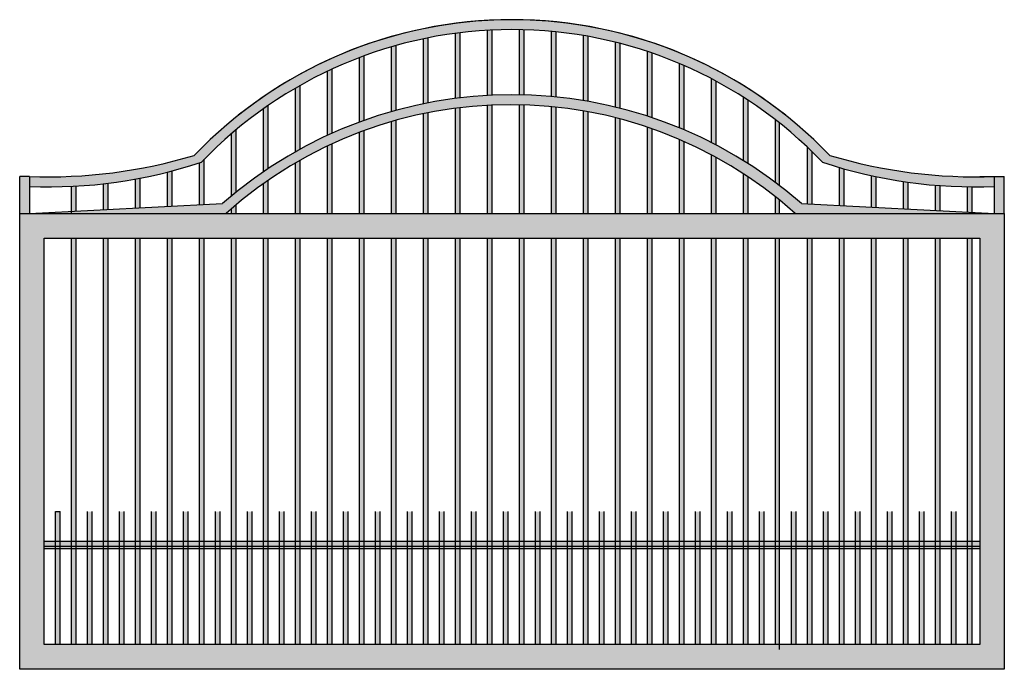
# Model space of a CAD drawing. Units: millimetres. Extents: x 299 to 5623, y 315 to 1459.
# Drawn here: x 1314 to 1714, y 1195 to 1459 of the extents above; entities that cross this region are included whole.
import ezdxf

# ---------------------------------------------------------------- set-up
doc = ezdxf.new("R2010")
doc.units = ezdxf.units.MM
doc.layers.add('planta', color=7, linetype='Continuous')

msp = doc.modelspace()

# ---------------------------------------------------------------- hatches: boundary and pattern name
h = msp.add_hatch(color=256)
h.dxf.hatch_style = 1
h.paths.add_polyline_path([(1385.305, 1403.774, -0.0818942), (1318.382, 1395.206), (1318.382, 1391.202, 0.0911084), (1388.193, 1401.006, -0.4266957), (1640.572, 1401.006, 0.0911084), (1710.382, 1391.202), (1710.382, 1395.206, -0.0818942), (1643.46, 1403.774, 0.4266957)])
h.paths.add_polyline_path([(1396.739, 1384.206), (1318.382, 1380.206), (1324.382, 1380.206), (1398.25, 1380.206, -0.3820626), (1629.393, 1380.206), (1710.382, 1380.206), (1632.025, 1384.206, 0.3753477)])
h.paths.add_polyline_path([(1318.382, 1395.206), (1314.382, 1395.206), (1314.382, 1380.206), (1318.382, 1380.206)])
h.paths.add_polyline_path([(1714.382, 1395.206), (1710.382, 1395.206), (1710.382, 1380.206), (1714.382, 1380.206)])
h = msp.add_hatch(color=256)
h.dxf.hatch_style = 1
h.paths.add_polyline_path([(1337.382, 1391.327, -0.0025668), (1335.382, 1391.226), (1335.382, 1381.074), (1337.382, 1381.176)])
h.paths.add_polyline_path([(1350.382, 1392.483, -0.0025812), (1348.382, 1392.248), (1348.382, 1381.737), (1350.382, 1381.839)])
h.paths.add_polyline_path([(1363.382, 1394.527, -0.0026078), (1361.382, 1394.153), (1361.382, 1382.401), (1363.382, 1382.503)])
h.paths.add_polyline_path([(1376.382, 1397.486, -0.0026476), (1374.382, 1396.97), (1374.382, 1383.065), (1376.382, 1383.167)])
h.paths.add_polyline_path([(1389.382, 1402.235, 0.0024464), (1388.193, 1401.006, -0.001094), (1387.382, 1400.738), (1387.382, 1383.728), (1389.382, 1383.83)])
h.paths.add_polyline_path([(1402.382, 1414.253, 0.0037496), (1400.382, 1412.558), (1400.382, 1387.304, -0.0036088), (1402.382, 1388.935)])
h.paths.add_polyline_path([(1402.382, 1383.787, 0.0037907), (1400.382, 1382.082), (1400.382, 1380.206), (1402.382, 1380.206)])
h.paths.add_polyline_path([(1415.382, 1424.111, 0.0034878), (1413.382, 1422.716), (1413.382, 1397.102, -0.0033737), (1415.382, 1398.452)])
h.paths.add_polyline_path([(1415.382, 1393.694, 0.0035221), (1413.382, 1392.293), (1413.382, 1380.206), (1415.382, 1380.206)])
h.paths.add_polyline_path([(1428.382, 1432.23, 0.0032982), (1426.382, 1431.082), (1426.382, 1405.207, -0.0032012), (1428.382, 1406.321)])
h.paths.add_polyline_path([(1428.382, 1401.84, 0.0033282), (1426.382, 1400.689), (1426.382, 1380.206), (1428.382, 1380.206)])
h.paths.add_polyline_path([(1441.382, 1438.877, 0.0031575), (1439.382, 1437.942), (1439.382, 1411.872, -0.0030721), (1441.382, 1412.781)])
h.paths.add_polyline_path([(1441.382, 1408.498, 0.0031848), (1439.382, 1407.562), (1439.382, 1380.206), (1441.382, 1380.206)])
h.paths.add_polyline_path([(1454.382, 1413.851, 0.003078), (1452.382, 1413.107), (1452.382, 1380.206), (1454.382, 1380.206)])
h.paths.add_polyline_path([(1454.382, 1444.23, 0.0030525), (1452.382, 1443.485), (1452.382, 1417.269, -0.0029751), (1454.382, 1417.995)])
h.paths.add_polyline_path([(1467.382, 1448.413, 0.002975), (1465.382, 1447.842), (1465.382, 1421.517, -0.0029032), (1467.382, 1422.075)])
h.paths.add_polyline_path([(1467.382, 1418.024, 0.0029993), (1465.382, 1417.455), (1465.382, 1380.206), (1467.382, 1380.206)])
h.paths.add_polyline_path([(1480.382, 1451.512, 0.0029197), (1478.382, 1451.103), (1478.382, 1424.701, -0.0028518), (1480.382, 1425.1)])
h.paths.add_polyline_path([(1480.382, 1421.105, 0.0029435), (1478.382, 1420.7), (1478.382, 1380.206), (1480.382, 1380.206)])
h.paths.add_polyline_path([(1493.382, 1453.585, 0.0028835), (1491.382, 1453.331), (1491.382, 1426.877, -0.002818), (1493.382, 1427.125)])
h.paths.add_polyline_path([(1493.382, 1423.152, 0.0029071), (1491.382, 1422.903), (1491.382, 1380.206), (1493.382, 1380.206)])
h.paths.add_polyline_path([(1506.382, 1454.667, 0.0028644), (1504.382, 1454.564), (1504.382, 1428.083, -0.0028001), (1506.382, 1428.184)])
h.paths.add_polyline_path([(1506.382, 1424.202, 0.0028882), (1504.382, 1424.104), (1504.382, 1380.206), (1506.382, 1380.206)])
h.paths.add_polyline_path([(1519.382, 1454.779, 0.0028613), (1517.382, 1454.825), (1517.382, 1428.338, -0.0027973), (1519.382, 1428.293)])
h.paths.add_polyline_path([(1519.382, 1424.272, 0.0028858), (1517.382, 1424.325), (1517.382, 1380.206), (1519.382, 1380.206)])
h.paths.add_polyline_path([(1532.382, 1453.921, 0.0028742), (1530.382, 1454.117), (1530.382, 1427.646, -0.0028093), (1532.382, 1427.455)])
h.paths.add_polyline_path([(1532.382, 1423.365, 0.0028997), (1530.382, 1423.569), (1530.382, 1380.206), (1532.382, 1380.206)])
h.paths.add_polyline_path([(1545.382, 1452.08, 0.0029037), (1543.382, 1452.428), (1543.382, 1425.995, -0.0028368), (1545.382, 1425.655)])
h.paths.add_polyline_path([(1545.382, 1421.464, 0.0029307), (1543.382, 1421.822), (1543.382, 1380.206), (1545.382, 1380.206)])
h.paths.add_polyline_path([(1558.382, 1449.222, 0.0029513), (1556.382, 1449.73), (1556.382, 1423.36, -0.0028812), (1558.382, 1422.864)])
h.paths.add_polyline_path([(1558.382, 1418.535, 0.0029805), (1556.382, 1419.055), (1556.382, 1380.206), (1558.382, 1380.206)])
h.paths.add_polyline_path([(1571.382, 1445.295, 0.0030198), (1569.382, 1445.972), (1569.382, 1419.693, -0.0029448), (1571.382, 1419.033)])
h.paths.add_polyline_path([(1571.382, 1414.525, 0.0030518), (1569.382, 1415.215), (1569.382, 1380.206), (1571.382, 1380.206)])
h.paths.add_polyline_path([(1584.382, 1440.222, 0.0031134), (1582.382, 1441.081), (1582.382, 1414.927, -0.0030314), (1584.382, 1414.09)])
h.paths.add_polyline_path([(1584.382, 1409.349, 0.0031496), (1582.382, 1410.225), (1582.382, 1380.206), (1584.382, 1380.206)])
h.paths.add_polyline_path([(1597.382, 1433.887, 0.0032392), (1595.382, 1434.949), (1595.382, 1408.962, -0.0031471), (1597.382, 1407.93)])
h.paths.add_polyline_path([(1597.382, 1402.889, 0.0032809), (1595.382, 1403.972), (1595.382, 1380.206), (1597.382, 1380.206)])
h.paths.add_polyline_path([(1610.382, 1426.128, 0.0034079), (1608.382, 1427.423), (1608.382, 1401.658, -0.0033012), (1610.382, 1400.404)])
h.paths.add_polyline_path([(1610.382, 1394.973, 0.0034578), (1608.382, 1396.294), (1608.382, 1380.206), (1610.382, 1380.206)])
h.paths.add_polyline_path([(1623.096, 1416.929, 0.0031148), (1621.382, 1418.273), (1621.382, 1392.81, -0.0030045), (1623.096, 1391.514)])
h.paths.add_polyline_path([(1623.096, 1385.575, 0.0031681), (1621.382, 1386.949), (1621.382, 1380.206), (1623.096, 1380.206)])
h.paths.add_polyline_path([(1636.382, 1405.231, 0.0039641), (1634.382, 1407.15), (1634.382, 1384.086), (1636.382, 1383.984)])
h.paths.add_polyline_path([(1649.382, 1398.304, -0.0026669), (1647.382, 1398.877), (1647.382, 1383.422), (1649.382, 1383.32)])
h.paths.add_polyline_path([(1688.382, 1391.516, -0.0025709), (1686.382, 1391.668), (1686.382, 1381.431), (1688.382, 1381.329)])
h.paths.add_polyline_path([(1675.382, 1392.875, -0.0025899), (1673.382, 1393.163), (1673.382, 1382.095), (1675.382, 1381.993)])
h.paths.add_polyline_path([(1662.382, 1395.127, -0.0026214), (1660.382, 1395.555), (1660.382, 1382.758), (1662.382, 1382.656)])
h.paths.add_polyline_path([(1701.382, 1391.03, -0.0025636), (1699.382, 1391.048), (1699.382, 1380.767), (1701.382, 1380.665)])
h = msp.add_hatch(color=256)
h.dxf.hatch_style = 1
h.paths.add_polyline_path([(1324.382, 1380.206), (1314.382, 1380.206), (1314.382, 1195.206), (1714.382, 1195.206), (1714.382, 1380.206)])
h.paths.add_polyline_path([(1704.382, 1370.206), (1704.382, 1205.206), (1324.382, 1205.206), (1324.382, 1370.206)], flags=16)
h = msp.add_hatch(color=256)
h.dxf.hatch_style = 1
h.paths.add_polyline_path([(1337.382, 1370.206), (1335.382, 1370.206), (1335.382, 1247.206), (1337.382, 1247.206)])
h = msp.add_hatch(color=256)
h.dxf.hatch_style = 1
h.paths.add_polyline_path([(1701.382, 1370.206), (1699.382, 1370.206), (1699.382, 1247.206), (1701.382, 1247.206)])
h.paths.add_polyline_path([(1688.382, 1370.206), (1686.382, 1370.206), (1686.382, 1247.206), (1688.382, 1247.206)])
h.paths.add_polyline_path([(1675.382, 1370.206), (1673.382, 1370.206), (1673.382, 1247.206), (1675.382, 1247.206)])
h.paths.add_polyline_path([(1662.382, 1370.206), (1660.382, 1370.206), (1660.382, 1247.206), (1662.382, 1247.206)])
h.paths.add_polyline_path([(1649.382, 1370.206), (1647.382, 1370.206), (1647.382, 1247.206), (1649.382, 1247.206)])
h.paths.add_polyline_path([(1636.382, 1370.206), (1634.382, 1370.206), (1634.382, 1247.206), (1636.382, 1247.206)])
h.paths.add_polyline_path([(1623.096, 1370.206), (1621.382, 1370.206), (1621.382, 1247.206), (1623.096, 1247.206)])
h.paths.add_polyline_path([(1610.382, 1370.206), (1608.382, 1370.206), (1608.382, 1247.206), (1610.382, 1247.206)])
h.paths.add_polyline_path([(1597.382, 1370.206), (1595.382, 1370.206), (1595.382, 1247.206), (1597.382, 1247.206)])
h.paths.add_polyline_path([(1584.382, 1370.206), (1582.382, 1370.206), (1582.382, 1247.206), (1584.382, 1247.206)])
h.paths.add_polyline_path([(1571.382, 1370.206), (1569.382, 1370.206), (1569.382, 1247.206), (1571.382, 1247.206)])
h.paths.add_polyline_path([(1558.382, 1370.206), (1556.382, 1370.206), (1556.382, 1247.206), (1558.382, 1247.206)])
h.paths.add_polyline_path([(1545.382, 1370.206), (1543.382, 1370.206), (1543.382, 1247.206), (1545.382, 1247.206)])
h.paths.add_polyline_path([(1532.382, 1370.206), (1530.382, 1370.206), (1530.382, 1247.206), (1532.382, 1247.206)])
h.paths.add_polyline_path([(1519.382, 1370.206), (1517.382, 1370.206), (1517.382, 1247.206), (1519.382, 1247.206)])
h.paths.add_polyline_path([(1506.382, 1370.206), (1504.382, 1370.206), (1504.382, 1247.206), (1506.382, 1247.206)])
h.paths.add_polyline_path([(1493.382, 1370.206), (1491.382, 1370.206), (1491.382, 1247.206), (1493.382, 1247.206)])
h.paths.add_polyline_path([(1480.382, 1370.206), (1478.382, 1370.206), (1478.382, 1247.206), (1480.382, 1247.206)])
h.paths.add_polyline_path([(1454.382, 1370.206), (1452.382, 1370.206), (1452.382, 1247.206), (1454.382, 1247.206)])
h.paths.add_polyline_path([(1441.382, 1370.206), (1439.382, 1370.206), (1439.382, 1247.206), (1441.382, 1247.206)])
h.paths.add_polyline_path([(1428.382, 1370.206), (1426.382, 1370.206), (1426.382, 1247.206), (1428.382, 1247.206)])
h.paths.add_polyline_path([(1415.382, 1370.206), (1413.382, 1370.206), (1413.382, 1247.206), (1415.382, 1247.206)])
h.paths.add_polyline_path([(1402.382, 1370.206), (1400.382, 1370.206), (1400.382, 1247.206), (1402.382, 1247.206)])
h.paths.add_polyline_path([(1389.382, 1370.206), (1387.382, 1370.206), (1387.382, 1247.206), (1389.382, 1247.206)])
h.paths.add_polyline_path([(1376.382, 1370.206), (1374.382, 1370.206), (1374.382, 1247.206), (1376.382, 1247.206)])
h.paths.add_polyline_path([(1363.382, 1370.206), (1361.382, 1370.206), (1361.382, 1247.206), (1363.382, 1247.206)])
h.paths.add_polyline_path([(1350.382, 1370.206), (1348.382, 1370.206), (1348.382, 1247.206), (1350.382, 1247.206)])
h = msp.add_hatch(color=256)
h.dxf.hatch_style = 1
h.paths.add_polyline_path([(1467.382, 1370.206), (1465.382, 1370.206), (1465.382, 1247.206), (1467.382, 1247.206)])
h = msp.add_hatch(color=256)
h.dxf.hatch_style = 1
h.paths.add_polyline_path([(1328.882, 1205.206), (1330.882, 1205.206), (1330.882, 1259.206), (1328.882, 1259.206)])
h = msp.add_hatch(color=256)
h.dxf.hatch_style = 1
h.paths.add_polyline_path([(1343.882, 1259.206), (1341.882, 1259.206), (1341.882, 1205.206), (1343.882, 1205.206)])
h = msp.add_hatch(color=256)
h.dxf.hatch_style = 1
h.paths.add_polyline_path([(1356.882, 1259.206), (1354.882, 1259.206), (1354.882, 1205.206), (1356.882, 1205.206)])
h = msp.add_hatch(color=256)
h.dxf.hatch_style = 1
h.paths.add_polyline_path([(1369.882, 1259.206), (1367.882, 1259.206), (1367.882, 1205.206), (1369.882, 1205.206)])
h = msp.add_hatch(color=256)
h.dxf.hatch_style = 1
h.paths.add_polyline_path([(1382.882, 1259.206), (1380.882, 1259.206), (1380.882, 1205.206), (1382.882, 1205.206)])
h = msp.add_hatch(color=256)
h.dxf.hatch_style = 1
h.paths.add_polyline_path([(1395.882, 1259.206), (1393.882, 1259.206), (1393.882, 1205.206), (1395.882, 1205.206)])
h = msp.add_hatch(color=256)
h.dxf.hatch_style = 1
h.paths.add_polyline_path([(1408.882, 1259.206), (1406.882, 1259.206), (1406.882, 1205.206), (1408.882, 1205.206)])
h = msp.add_hatch(color=256)
h.dxf.hatch_style = 1
h.paths.add_polyline_path([(1421.882, 1259.206), (1419.882, 1259.206), (1419.882, 1205.206), (1421.882, 1205.206)])
h = msp.add_hatch(color=256)
h.dxf.hatch_style = 1
h.paths.add_polyline_path([(1434.882, 1259.206), (1432.882, 1259.206), (1432.882, 1205.206), (1434.882, 1205.206)])
h = msp.add_hatch(color=256)
h.dxf.hatch_style = 1
h.paths.add_polyline_path([(1447.882, 1259.206), (1445.882, 1259.206), (1445.882, 1205.206), (1447.882, 1205.206)])
h = msp.add_hatch(color=256)
h.dxf.hatch_style = 1
h.paths.add_polyline_path([(1460.882, 1259.206), (1458.882, 1259.206), (1458.882, 1205.206), (1460.882, 1205.206)])
h = msp.add_hatch(color=256)
h.dxf.hatch_style = 1
h.paths.add_polyline_path([(1473.882, 1259.206), (1471.882, 1259.206), (1471.882, 1205.206), (1473.882, 1205.206)])
h = msp.add_hatch(color=256)
h.dxf.hatch_style = 1
h.paths.add_polyline_path([(1486.882, 1259.206), (1484.882, 1259.206), (1484.882, 1205.206), (1486.882, 1205.206)])
h = msp.add_hatch(color=256)
h.dxf.hatch_style = 1
h.paths.add_polyline_path([(1499.882, 1259.206), (1497.882, 1259.206), (1497.882, 1205.206), (1499.882, 1205.206)])
h = msp.add_hatch(color=256)
h.dxf.hatch_style = 1
h.paths.add_polyline_path([(1512.882, 1259.206), (1510.882, 1259.206), (1510.882, 1205.206), (1512.882, 1205.206)])
h = msp.add_hatch(color=256)
h.dxf.hatch_style = 1
h.paths.add_polyline_path([(1525.882, 1259.206), (1523.882, 1259.206), (1523.882, 1205.206), (1525.882, 1205.206)])
h = msp.add_hatch(color=256)
h.dxf.hatch_style = 1
h.paths.add_polyline_path([(1538.882, 1259.206), (1536.882, 1259.206), (1536.882, 1205.206), (1538.882, 1205.206)])
h = msp.add_hatch(color=256)
h.dxf.hatch_style = 1
h.paths.add_polyline_path([(1551.882, 1259.206), (1549.882, 1259.206), (1549.882, 1205.206), (1551.882, 1205.206)])
h = msp.add_hatch(color=256)
h.dxf.hatch_style = 1
h.paths.add_polyline_path([(1564.882, 1259.206), (1562.882, 1259.206), (1562.882, 1205.206), (1564.882, 1205.206)])
h = msp.add_hatch(color=256)
h.dxf.hatch_style = 1
h.paths.add_polyline_path([(1577.882, 1259.206), (1575.882, 1259.206), (1575.882, 1205.206), (1577.882, 1205.206)])
h = msp.add_hatch(color=256)
h.dxf.hatch_style = 1
h.paths.add_polyline_path([(1590.882, 1259.206), (1588.882, 1259.206), (1588.882, 1205.206), (1590.882, 1205.206)])
h = msp.add_hatch(color=256)
h.dxf.hatch_style = 1
h.paths.add_polyline_path([(1603.882, 1259.206), (1601.882, 1259.206), (1601.882, 1205.206), (1603.882, 1205.206)])
h = msp.add_hatch(color=256)
h.dxf.hatch_style = 1
h.paths.add_polyline_path([(1616.882, 1259.206), (1614.882, 1259.206), (1614.882, 1205.206), (1616.882, 1205.206)])
h = msp.add_hatch(color=256)
h.dxf.hatch_style = 1
h.paths.add_polyline_path([(1629.882, 1259.206), (1627.882, 1259.206), (1627.882, 1205.206), (1629.882, 1205.206)])
h = msp.add_hatch(color=256)
h.dxf.hatch_style = 1
h.paths.add_polyline_path([(1642.882, 1259.206), (1640.882, 1259.206), (1640.882, 1205.206), (1642.882, 1205.206)])
h = msp.add_hatch(color=256)
h.dxf.hatch_style = 1
h.paths.add_polyline_path([(1655.882, 1259.206), (1653.882, 1259.206), (1653.882, 1205.206), (1655.882, 1205.206)])
h = msp.add_hatch(color=256)
h.dxf.hatch_style = 1
h.paths.add_polyline_path([(1668.882, 1259.206), (1666.882, 1259.206), (1666.882, 1205.206), (1668.882, 1205.206)])
h = msp.add_hatch(color=256)
h.dxf.hatch_style = 1
h.paths.add_polyline_path([(1681.882, 1259.206), (1679.882, 1259.206), (1679.882, 1205.206), (1681.882, 1205.206)])
h = msp.add_hatch(color=256)
h.dxf.hatch_style = 1
h.paths.add_polyline_path([(1694.882, 1259.206), (1692.882, 1259.206), (1692.882, 1205.206), (1694.882, 1205.206)])
h = msp.add_hatch(color=256)
h.dxf.hatch_style = 1
h.paths.add_polyline_path([(1704.382, 1247.206), (1324.382, 1247.206), (1324.382, 1244.206), (1704.382, 1244.206)])
h = msp.add_hatch(color=256)
h.dxf.hatch_style = 1
h.paths.add_polyline_path([(1337.382, 1244.206), (1335.382, 1244.206), (1335.382, 1205.206), (1337.382, 1205.206)])
h.paths.add_polyline_path([(1350.382, 1244.206), (1348.382, 1244.206), (1348.382, 1205.206), (1350.382, 1205.206)])
h.paths.add_polyline_path([(1363.382, 1244.206), (1361.382, 1244.206), (1361.382, 1205.206), (1363.382, 1205.206)])
h.paths.add_polyline_path([(1376.382, 1244.206), (1374.382, 1244.206), (1374.382, 1205.206), (1376.382, 1205.206)])
h.paths.add_polyline_path([(1389.382, 1244.206), (1387.382, 1244.206), (1387.382, 1205.206), (1389.382, 1205.206)])
h.paths.add_polyline_path([(1402.382, 1244.206), (1400.382, 1244.206), (1400.382, 1205.206), (1402.382, 1205.206)])
h.paths.add_polyline_path([(1415.382, 1244.206), (1413.382, 1244.206), (1413.382, 1205.206), (1415.382, 1205.206)])
h.paths.add_polyline_path([(1454.382, 1244.206), (1452.382, 1244.206), (1452.382, 1205.206), (1454.382, 1205.206)])
h.paths.add_polyline_path([(1441.382, 1244.206), (1439.382, 1244.206), (1439.382, 1205.206), (1441.382, 1205.206)])
h.paths.add_polyline_path([(1428.382, 1244.206), (1426.382, 1244.206), (1426.382, 1205.206), (1428.382, 1205.206)])
h = msp.add_hatch(color=256)
h.dxf.hatch_style = 1
h.paths.add_polyline_path([(1467.382, 1244.206), (1465.382, 1244.206), (1465.382, 1205.206), (1467.382, 1205.206)])
h.paths.add_polyline_path([(1480.382, 1244.206), (1478.382, 1244.206), (1478.382, 1205.206), (1480.382, 1205.206)])
h.paths.add_polyline_path([(1493.382, 1244.206), (1491.382, 1244.206), (1491.382, 1205.206), (1493.382, 1205.206)])
h.paths.add_polyline_path([(1506.382, 1244.206), (1504.382, 1244.206), (1504.382, 1205.206), (1506.382, 1205.206)])
h.paths.add_polyline_path([(1519.382, 1244.206), (1517.382, 1244.206), (1517.382, 1205.206), (1519.382, 1205.206)])
h.paths.add_polyline_path([(1532.382, 1244.206), (1530.382, 1244.206), (1530.382, 1205.206), (1532.382, 1205.206)])
h.paths.add_polyline_path([(1545.382, 1244.206), (1543.382, 1244.206), (1543.382, 1205.206), (1545.382, 1205.206)])
h.paths.add_polyline_path([(1584.382, 1244.206), (1582.382, 1244.206), (1582.382, 1205.206), (1584.382, 1205.206)])
h.paths.add_polyline_path([(1571.382, 1244.206), (1569.382, 1244.206), (1569.382, 1205.206), (1571.382, 1205.206)])
h.paths.add_polyline_path([(1558.382, 1244.206), (1556.382, 1244.206), (1556.382, 1205.206), (1558.382, 1205.206)])
h = msp.add_hatch(color=256)
h.dxf.hatch_style = 1
h.paths.add_polyline_path([(1597.382, 1244.206), (1595.382, 1244.206), (1595.382, 1205.206), (1597.382, 1205.206)])
h.paths.add_polyline_path([(1610.382, 1244.206), (1608.382, 1244.206), (1608.382, 1205.206), (1610.382, 1205.206)])
h.paths.add_polyline_path([(1623.096, 1244.206), (1621.382, 1244.206), (1621.382, 1205.206), (1623.096, 1205.206)])
h.paths.add_polyline_path([(1636.382, 1244.206), (1634.382, 1244.206), (1634.382, 1205.206), (1636.382, 1205.206)])
h.paths.add_polyline_path([(1649.382, 1244.206), (1647.382, 1244.206), (1647.382, 1205.206), (1649.382, 1205.206)])
h.paths.add_polyline_path([(1662.382, 1244.206), (1660.382, 1244.206), (1660.382, 1205.206), (1662.382, 1205.206)])
h.paths.add_polyline_path([(1675.382, 1244.206), (1673.382, 1244.206), (1673.382, 1205.206), (1675.382, 1205.206)])
h.paths.add_polyline_path([(1688.382, 1244.206), (1686.382, 1244.206), (1686.382, 1205.206), (1688.382, 1205.206)])
h.paths.add_polyline_path([(1701.382, 1244.206), (1699.382, 1244.206), (1699.382, 1205.206), (1701.382, 1205.206)])

# ---------------------------------------------------------------- linework, layer by layer
for p, q in [((1491.382, 1426.877), (1491.382, 1453.331)), ((1493.382, 1427.125), (1493.382, 1453.585)), ((1504.382, 1428.083), (1504.382, 1454.564)), ((1506.382, 1428.184), (1506.382, 1454.667)), ((1517.382, 1428.338), (1517.382, 1454.825)), ((1519.382, 1428.293), (1519.382, 1454.779)), ((1530.382, 1427.646), (1530.382, 1454.117)), ((1532.382, 1427.455), (1532.382, 1453.921)), ((1543.382, 1425.995), (1543.382, 1452.428)), ((1545.382, 1425.655), (1545.382, 1452.08)), ((1467.382, 1422.075), (1467.382, 1448.413)), ((1478.382, 1424.701), (1478.382, 1451.103)), ((1480.382, 1425.1), (1480.382, 1451.512)), ((1556.382, 1423.36), (1556.382, 1449.73)), ((1558.382, 1422.864), (1558.382, 1449.222)), ((1454.382, 1417.995), (1454.382, 1444.23)), ((1465.382, 1421.517), (1465.382, 1447.842)), ((1569.382, 1419.693), (1569.382, 1445.972)), ((1571.382, 1419.033), (1571.382, 1445.295)), ((1452.382, 1417.269), (1452.382, 1443.485)), ((1582.382, 1414.927), (1582.382, 1441.081)), ((1584.382, 1414.09), (1584.382, 1440.222)), ((1439.382, 1411.872), (1439.382, 1437.942)), ((1441.382, 1412.781), (1441.382, 1438.877)), ((1428.382, 1406.321), (1428.382, 1432.23)), ((1595.382, 1408.962), (1595.382, 1434.949)), ((1597.382, 1407.93), (1597.382, 1433.887)), ((1426.382, 1405.207), (1426.382, 1431.082)), ((1415.382, 1398.452), (1415.382, 1424.111)), ((1504.382, 1380.206), (1504.382, 1424.104)), ((1506.382, 1380.206), (1506.382, 1424.202)), ((1517.382, 1380.206), (1517.382, 1424.325)), ((1519.382, 1380.206), (1519.382, 1424.272)), ((1608.382, 1401.658), (1608.382, 1427.423)), ((1610.382, 1400.404), (1610.382, 1426.128)), ((1413.382, 1397.102), (1413.382, 1422.716)), ((1478.382, 1380.206), (1478.382, 1420.7)), ((1480.382, 1380.206), (1480.382, 1421.105)), ((1491.382, 1380.206), (1491.382, 1422.903)), ((1493.382, 1380.206), (1493.382, 1423.152)), ((1530.382, 1380.206), (1530.382, 1423.569)), ((1532.382, 1380.206), (1532.382, 1423.365)), ((1543.382, 1380.206), (1543.382, 1421.822)), ((1545.382, 1380.206), (1545.382, 1421.464)), ((1465.382, 1380.206), (1465.382, 1417.455)), ((1467.382, 1380.206), (1467.382, 1418.024)), ((1556.382, 1380.206), (1556.382, 1419.055)), ((1558.382, 1380.206), (1558.382, 1418.535)), ((1621.382, 1392.81), (1621.382, 1418.273)), ((1623.096, 1391.514), (1623.096, 1416.929)), ((1400.382, 1387.304), (1400.382, 1412.558)), ((1402.382, 1388.935), (1402.382, 1414.253)), ((1452.382, 1380.206), (1452.382, 1413.107)), ((1454.382, 1380.206), (1454.382, 1413.851)), ((1569.382, 1380.206), (1569.382, 1415.215)), ((1571.382, 1380.206), (1571.382, 1414.525)), ((1441.382, 1380.206), (1441.382, 1408.498)), ((1582.382, 1380.206), (1582.382, 1410.225)), ((1584.382, 1380.206), (1584.382, 1409.349)), ((1439.382, 1380.206), (1439.382, 1407.562)), ((1634.382, 1384.086), (1634.382, 1407.15)), ((1636.382, 1383.984), (1636.382, 1405.231)), ((1387.382, 1383.728), (1387.382, 1400.738)), ((1389.382, 1383.83), (1389.382, 1402.235)), ((1426.382, 1380.206), (1426.382, 1400.689)), ((1428.382, 1380.206), (1428.382, 1401.84)), ((1595.382, 1380.206), (1595.382, 1403.972)), ((1597.382, 1380.206), (1597.382, 1402.889)), ((1374.382, 1383.065), (1374.382, 1396.97)), ((1376.382, 1383.167), (1376.382, 1397.486)), ((1608.382, 1380.206), (1608.382, 1396.294)), ((1647.382, 1383.422), (1647.382, 1398.877)), ((1649.382, 1383.32), (1649.382, 1398.304)), ((1314.382, 1380.206), (1314.382, 1395.206)), ((1318.382, 1395.206), (1314.382, 1395.206)), ((1318.382, 1395.206), (1318.382, 1380.206)), ((1348.382, 1381.737), (1348.382, 1392.248)), ((1350.382, 1381.839), (1350.382, 1392.483)), ((1361.382, 1382.401), (1361.382, 1394.153)), ((1363.382, 1382.503), (1363.382, 1394.527)), ((1413.382, 1380.206), (1413.382, 1392.293)), ((1415.382, 1380.206), (1415.382, 1393.694)), ((1610.382, 1380.206), (1610.382, 1394.973)), ((1660.382, 1382.758), (1660.382, 1395.555)), ((1662.382, 1382.656), (1662.382, 1395.127)), ((1673.382, 1382.095), (1673.382, 1393.163)), ((1675.382, 1381.993), (1675.382, 1392.875)), ((1704.382, 1395.206), (1714.382, 1395.206)), ((1710.382, 1380.206), (1710.382, 1395.206)), ((1714.382, 1380.206), (1714.382, 1395.206)), ((1335.382, 1380.206), (1335.382, 1391.226)), ((1337.382, 1381.176), (1337.382, 1391.327)), ((1686.382, 1381.431), (1686.382, 1391.668)), ((1688.382, 1381.329), (1688.382, 1391.516)), ((1699.382, 1380.767), (1699.382, 1391.048)), ((1701.382, 1380.665), (1701.382, 1391.03)), ((1318.382, 1380.206), (1396.739, 1384.206)), ((1621.382, 1380.206), (1621.382, 1386.949)), ((1623.096, 1380.206), (1623.096, 1385.575)), ((1632.025, 1384.206), (1710.382, 1380.206)), ((1314.382, 1195.206), (1314.382, 1380.206)), ((1314.382, 1380.206), (1324.382, 1380.206)), ((1314.382, 1195.206), (1314.382, 1380.206)), ((1314.382, 1380.206), (1324.382, 1380.206)), ((1324.382, 1380.206), (1704.382, 1380.206)), ((1324.382, 1380.206), (1714.382, 1380.206)), ((1400.382, 1380.206), (1400.382, 1382.082)), ((1402.382, 1380.206), (1402.382, 1383.787)), ((1704.382, 1380.206), (1714.382, 1380.206)), ((1714.382, 1380.206), (1714.382, 1195.206)), ((1714.382, 1380.206), (1714.382, 1195.206)), ((1324.382, 1205.206), (1324.382, 1370.206)), ((1324.382, 1370.206), (1704.382, 1370.206)), ((1324.382, 1370.206), (1704.382, 1370.206)), ((1324.382, 1205.206), (1324.382, 1370.206)), ((1335.382, 1205.206), (1335.382, 1370.206)), ((1337.382, 1205.206), (1337.382, 1370.206)), ((1348.382, 1205.206), (1348.382, 1370.206)), ((1350.382, 1205.206), (1350.382, 1370.206)), ((1361.382, 1205.206), (1361.382, 1370.206)), ((1361.382, 1205.206), (1361.382, 1370.206)), ((1363.382, 1205.206), (1363.382, 1370.206)), ((1374.382, 1205.206), (1374.382, 1370.206)), ((1376.382, 1205.206), (1376.382, 1370.206)), ((1387.382, 1205.206), (1387.382, 1370.206)), ((1387.382, 1205.206), (1387.382, 1370.206)), ((1389.382, 1205.206), (1389.382, 1370.206)), ((1400.382, 1205.206), (1400.382, 1370.206)), ((1400.382, 1205.206), (1400.382, 1370.206)), ((1402.382, 1205.206), (1402.382, 1370.206)), ((1413.382, 1205.206), (1413.382, 1370.206)), ((1413.382, 1205.206), (1413.382, 1370.206)), ((1415.382, 1205.206), (1415.382, 1370.206)), ((1426.382, 1205.206), (1426.382, 1370.206)), ((1428.382, 1205.206), (1428.382, 1370.206)), ((1439.382, 1205.206), (1439.382, 1370.206)), ((1439.382, 1205.206), (1439.382, 1370.206)), ((1441.382, 1205.206), (1441.382, 1370.206)), ((1452.382, 1205.206), (1452.382, 1370.206)), ((1452.382, 1205.206), (1452.382, 1370.206)), ((1454.382, 1205.206), (1454.382, 1370.206)), ((1465.382, 1205.206), (1465.382, 1370.206)), ((1465.382, 1205.206), (1465.382, 1370.206)), ((1467.382, 1205.206), (1467.382, 1370.206)), ((1478.382, 1205.206), (1478.382, 1370.206)), ((1478.382, 1205.206), (1478.382, 1370.206)), ((1480.382, 1205.206), (1480.382, 1370.206)), ((1491.382, 1205.206), (1491.382, 1370.206)), ((1491.382, 1205.206), (1491.382, 1370.206)), ((1493.382, 1205.206), (1493.382, 1370.206)), ((1504.382, 1205.206), (1504.382, 1370.206)), ((1504.382, 1205.206), (1504.382, 1370.206)), ((1506.382, 1205.206), (1506.382, 1370.206)), ((1517.382, 1205.206), (1517.382, 1370.206)), ((1517.382, 1205.206), (1517.382, 1370.206)), ((1519.382, 1205.206), (1519.382, 1370.206)), ((1530.382, 1205.206), (1530.382, 1370.206)), ((1530.382, 1205.206), (1530.382, 1370.206)), ((1532.382, 1205.206), (1532.382, 1370.206)), ((1543.382, 1205.206), (1543.382, 1370.206)), ((1543.382, 1205.206), (1543.382, 1370.206)), ((1545.382, 1205.206), (1545.382, 1370.206)), ((1556.382, 1205.206), (1556.382, 1370.206)), ((1556.382, 1205.206), (1556.382, 1370.206)), ((1558.382, 1205.206), (1558.382, 1370.206)), ((1569.382, 1205.206), (1569.382, 1370.206)), ((1569.382, 1205.206), (1569.382, 1370.206)), ((1571.382, 1205.206), (1571.382, 1370.206)), ((1582.382, 1205.206), (1582.382, 1370.206)), ((1582.382, 1205.206), (1582.382, 1370.206)), ((1582.382, 1205.206), (1582.382, 1370.206)), ((1584.382, 1205.206), (1584.382, 1370.206)), ((1595.382, 1205.206), (1595.382, 1370.206)), ((1595.382, 1205.206), (1595.382, 1370.206)), ((1597.382, 1205.206), (1597.382, 1370.206)), ((1608.382, 1205.206), (1608.382, 1370.206)), ((1608.382, 1205.206), (1608.382, 1370.206)), ((1610.382, 1205.206), (1610.382, 1370.206)), ((1621.382, 1205.206), (1621.382, 1370.206)), ((1623.096, 1203.251), (1623.096, 1370.206)), ((1634.382, 1205.206), (1634.382, 1370.206)), ((1634.382, 1205.206), (1634.382, 1370.206)), ((1636.382, 1205.206), (1636.382, 1370.206)), ((1647.382, 1205.206), (1647.382, 1370.206)), ((1647.382, 1205.206), (1647.382, 1370.206)), ((1649.382, 1205.206), (1649.382, 1370.206)), ((1660.382, 1205.206), (1660.382, 1370.206)), ((1660.382, 1205.206), (1660.382, 1370.206)), ((1662.382, 1205.206), (1662.382, 1370.206)), ((1673.382, 1205.206), (1673.382, 1370.206)), ((1673.382, 1205.206), (1673.382, 1370.206)), ((1675.382, 1205.206), (1675.382, 1370.206)), ((1686.382, 1205.206), (1686.382, 1370.206)), ((1686.382, 1205.206), (1686.382, 1370.206)), ((1688.382, 1205.206), (1688.382, 1370.206)), ((1699.382, 1205.206), (1699.382, 1370.206)), ((1699.382, 1205.206), (1699.382, 1370.206)), ((1701.382, 1205.206), (1701.382, 1370.206)), ((1704.382, 1370.206), (1704.382, 1205.206)), ((1704.382, 1370.206), (1704.382, 1205.206)), ((1324.382, 1205.206), (1324.382, 1265.206)), ((1324.382, 1205.206), (1324.382, 1259.206)), ((1328.882, 1205.206), (1328.882, 1259.206)), ((1328.882, 1259.206), (1330.882, 1259.206)), ((1330.882, 1205.206), (1330.882, 1259.206)), ((1341.882, 1205.206), (1341.882, 1259.206)), ((1341.882, 1205.206), (1341.882, 1259.206)), ((1343.882, 1205.206), (1343.882, 1259.206)), ((1354.882, 1205.206), (1354.882, 1259.206)), ((1354.882, 1205.206), (1354.882, 1259.206)), ((1356.882, 1205.206), (1356.882, 1259.206)), ((1367.882, 1205.206), (1367.882, 1259.206)), ((1367.882, 1205.206), (1367.882, 1259.206)), ((1369.882, 1205.206), (1369.882, 1259.206)), ((1380.882, 1205.206), (1380.882, 1259.206)), ((1380.882, 1205.206), (1380.882, 1259.206)), ((1382.882, 1205.206), (1382.882, 1259.206)), ((1393.882, 1205.206), (1393.882, 1259.206)), ((1393.882, 1205.206), (1393.882, 1259.206)), ((1395.882, 1205.206), (1395.882, 1259.206)), ((1406.882, 1205.206), (1406.882, 1259.206)), ((1406.882, 1205.206), (1406.882, 1259.206)), ((1408.882, 1205.206), (1408.882, 1259.206)), ((1419.882, 1205.206), (1419.882, 1259.206)), ((1419.882, 1205.206), (1419.882, 1259.206)), ((1421.882, 1205.206), (1421.882, 1259.206)), ((1432.882, 1205.206), (1432.882, 1259.206)), ((1432.882, 1205.206), (1432.882, 1259.206)), ((1434.882, 1205.206), (1434.882, 1259.206)), ((1445.882, 1205.206), (1445.882, 1259.206)), ((1445.882, 1205.206), (1445.882, 1259.206)), ((1447.882, 1205.206), (1447.882, 1259.206)), ((1458.882, 1205.206), (1458.882, 1259.206)), ((1458.882, 1205.206), (1458.882, 1259.206)), ((1460.882, 1205.206), (1460.882, 1259.206)), ((1471.882, 1205.206), (1471.882, 1259.206)), ((1471.882, 1205.206), (1471.882, 1259.206)), ((1473.882, 1205.206), (1473.882, 1259.206)), ((1484.882, 1205.206), (1484.882, 1259.206)), ((1484.882, 1205.206), (1484.882, 1259.206)), ((1486.882, 1205.206), (1486.882, 1259.206)), ((1497.882, 1205.206), (1497.882, 1259.206)), ((1497.882, 1205.206), (1497.882, 1259.206)), ((1499.882, 1205.206), (1499.882, 1259.206)), ((1510.882, 1205.206), (1510.882, 1259.206)), ((1510.882, 1205.206), (1510.882, 1259.206)), ((1512.882, 1205.206), (1512.882, 1259.206)), ((1523.882, 1205.206), (1523.882, 1259.206)), ((1523.882, 1205.206), (1523.882, 1259.206)), ((1525.882, 1205.206), (1525.882, 1259.206)), ((1536.882, 1205.206), (1536.882, 1259.206)), ((1536.882, 1205.206), (1536.882, 1259.206)), ((1538.882, 1205.206), (1538.882, 1259.206)), ((1549.882, 1205.206), (1549.882, 1259.206)), ((1549.882, 1205.206), (1549.882, 1259.206)), ((1551.882, 1205.206), (1551.882, 1259.206)), ((1562.882, 1205.206), (1562.882, 1259.206)), ((1562.882, 1205.206), (1562.882, 1259.206)), ((1564.882, 1205.206), (1564.882, 1259.206)), ((1575.882, 1205.206), (1575.882, 1259.206)), ((1575.882, 1205.206), (1575.882, 1259.206)), ((1577.882, 1205.206), (1577.882, 1259.206)), ((1588.882, 1205.206), (1588.882, 1259.206)), ((1588.882, 1205.206), (1588.882, 1259.206)), ((1590.882, 1205.206), (1590.882, 1259.206)), ((1601.882, 1205.206), (1601.882, 1259.206)), ((1601.882, 1205.206), (1601.882, 1259.206)), ((1603.882, 1205.206), (1603.882, 1259.206)), ((1614.882, 1205.206), (1614.882, 1259.206)), ((1614.882, 1205.206), (1614.882, 1259.206)), ((1616.882, 1205.206), (1616.882, 1259.206)), ((1627.882, 1205.206), (1627.882, 1259.206)), ((1627.882, 1205.206), (1627.882, 1259.206)), ((1629.882, 1205.206), (1629.882, 1259.206)), ((1640.882, 1205.206), (1640.882, 1259.206)), ((1640.882, 1205.206), (1640.882, 1259.206)), ((1642.882, 1205.206), (1642.882, 1259.206)), ((1653.882, 1205.206), (1653.882, 1259.206)), ((1653.882, 1205.206), (1653.882, 1259.206)), ((1655.882, 1205.206), (1655.882, 1259.206)), ((1666.882, 1205.206), (1666.882, 1259.206)), ((1666.882, 1205.206), (1666.882, 1259.206)), ((1668.882, 1205.206), (1668.882, 1259.206)), ((1679.882, 1205.206), (1679.882, 1259.206)), ((1679.882, 1205.206), (1679.882, 1259.206)), ((1681.882, 1205.206), (1681.882, 1259.206)), ((1692.882, 1205.206), (1692.882, 1259.206)), ((1692.882, 1205.206), (1692.882, 1259.206)), ((1694.882, 1205.206), (1694.882, 1259.206)), ((1324.382, 1247.206), (1704.382, 1247.206)), ((1324.382, 1247.206), (1704.382, 1247.206)), ((1324.382, 1245.206), (1704.382, 1245.206)), ((1324.382, 1244.206), (1704.382, 1244.206)), ((1704.382, 1205.206), (1324.382, 1205.206)), ((1704.382, 1205.206), (1324.382, 1205.206)), ((1714.382, 1195.206), (1314.382, 1195.206)), ((1714.382, 1195.206), (1314.382, 1195.206))]:
    msp.add_line(p, q)
for centre, radius, start, end in [((1325.864, 1602.416), 207.345, 267.93226, 286.65924), ((1326.61, 1586.073), 195.044, 267.58243, 288.40546), ((1702.155, 1586.073), 195.044, 251.59454, 272.46001), ((1702.901, 1602.416), 207.345, 253.34076, 272.06774)]:
    msp.add_arc(centre, radius, start, end)
at = {"layer": 'planta', "ltscale": 2.5}
for centre, radius, start, end in [((1514.382, 1280.06), 178.791, 43.78453, 136.21547), ((1514.382, 1280.06), 178.791, 51.53968, 128.46032), ((1514.382, 1280.06), 174.791, 43.78453, 136.21547), ((1514.382, 1249.572), 178.791, 48.85298, 131.14702), ((1513.822, 1251.037), 173.325, 48.18003, 131.81997)]:
    msp.add_arc(centre, radius, start, end, dxfattribs=at)

doc.saveas('drawing.dxf')
